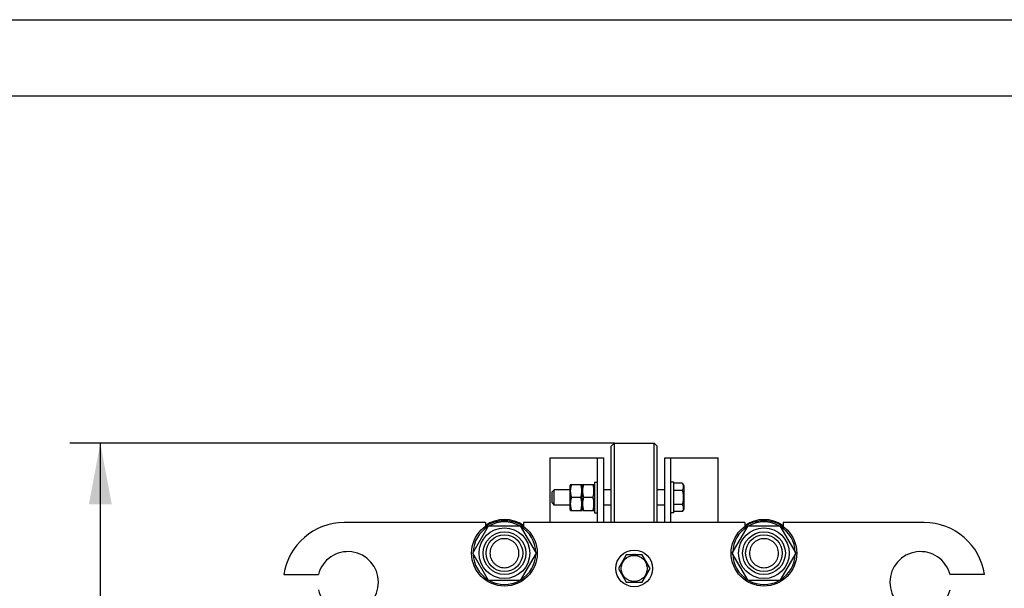
# Model space of a CAD drawing. Units: millimetres. Extents: x 0 to 4200, y -3 to 2970.
# Drawn here: x 2022 to 2667, y 2598 to 2970 of the extents above; entities that cross this region are included whole.
import ezdxf
from ezdxf.enums import TextEntityAlignment as Align

# ---------------------------------------------------------------- set-up
doc = ezdxf.new("R2010")
doc.units = ezdxf.units.MM
doc.header["$LTSCALE"] = 231
doc.layers.get('0').update_dxf_attribs({"linetype": 'CONTINUOUS'})
doc.layers.add('DIMS', color=7, linetype='CONTINUOUS')
doc.dimstyles.new('DIMSTYLE_1', dxfattribs={"dimtxt": 35, "dimasz": 40, "dimexe": 2, "dimexo": 0, "dimgap": 0.875, "dimtad": 1, "dimdsep": 46, "dimtxsty": 'Standard', "dimblk": '_FILLED', "dimblk1": '_FILLED', "dimblk2": '_FILLED', "dimcen": 0.09, "dimclrt": 5, "dimadec": 0, "dimazin": 0, "dimtp": 1.2, "dimtm": 1.2, "dimtfac": 1, "dimtofl": 0, "dimtmove": 0, "dimatfit": 3, "dimldrblk": '_FILLED', "dimfxl": 1, "dimtolj": 1, "dimarcsym": 0})

# ---------------------------------------------------------------- blocks, each defined once
blk = doc.blocks.new('_FILLED')
at = {"color": 0, "linetype": 'ByBlock'}
blk.add_solid([(0, 0), (-1, 0.1875), (-1, -0.1875)], dxfattribs=at)
blk = doc.blocks.new('*D10')
at = {"layer": 'DIMS', "color": 2, "linetype": 'Continuous'}
for p, q in [((2411.79, 2692.67), (2055.06, 2692.67)), ((2075.06, 2692.67), (2075.06, 2129.67)), ((2075.06, 1566.67), (2075.06, 2129.67)), ((2204.79, 1566.67), (2055.06, 1566.67))]:
    blk.add_line(p, q, dxfattribs=at)
at = {"layer": 'DIMS', "color": 2, "linetype": 'Continuous', "xscale": 40, "yscale": 40, "zscale": 40}
for p, rotation in [((2075.06, 2692.67), 90), ((2075.06, 1566.67), 270)]:
    blk.add_blockref('_FILLED', p, dxfattribs=dict(at, rotation=rotation))
at = {"layer": 'DIMS', "color": 5, "linetype": 'Continuous', "width": 0.537109}
blk.add_text('1126', height=35, rotation=90, dxfattribs=at).set_placement((2066.31, 2129.67), align=Align.CENTER)

msp = doc.modelspace()

# ---------------------------------------------------------------- linework, layer by layer
at = {"color": 4, "linetype": 'Continuous'}
msp.add_line((0, 2970), (4200, 2970), dxfattribs=at)
at = {"color": 7, "linetype": 'Continuous'}
for p, q in [((4150, 2920), (200, 2920)), ((2409.789, 2690.67), (2411.789, 2692.67)), ((2409.789, 2640.67), (2409.789, 2690.67)), ((2411.789, 2640.67), (2411.789, 2692.67)), ((2411.789, 2692.67), (2437.789, 2692.67)), ((2437.789, 2640.67), (2437.789, 2692.67)), ((2439.789, 2690.67), (2437.789, 2692.67)), ((2439.789, 2640.67), (2439.789, 2690.67)), ((2369.789, 2640.67), (2369.789, 2683.17)), ((2369.789, 2683.17), (2404.789, 2683.17)), ((2400.789, 2640.67), (2400.789, 2683.17)), ((2404.789, 2640.67), (2404.789, 2683.17)), ((2444.789, 2640.67), (2444.789, 2683.17)), ((2444.789, 2683.17), (2479.789, 2683.17)), ((2448.789, 2640.67), (2448.789, 2683.17)), ((2479.789, 2640.67), (2479.789, 2683.17)), ((2383.139, 2665.671), (2382.789, 2664.92)), ((2382.789, 2649.42), (2382.789, 2664.92)), ((2383.138, 2665.67), (2390.439, 2665.67)), ((2390.789, 2664.92), (2390.438, 2665.671)), ((2391.139, 2665.671), (2390.789, 2664.92)), ((2390.789, 2649.42), (2390.789, 2664.92)), ((2391.138, 2665.67), (2398.439, 2665.67)), ((2398.789, 2664.92), (2398.438, 2665.671)), ((2398.789, 2667.17), (2398.789, 2647.17)), ((2398.789, 2667.17), (2400.789, 2667.17)), ((2450.789, 2667.17), (2448.789, 2667.17)), ((2450.789, 2647.17), (2450.789, 2667.17)), ((2456.243, 2666.408), (2450.789, 2666.408)), ((2456.243, 2666.408), (2457.189, 2664.77)), ((2457.189, 2664.77), (2457.189, 2649.57)), ((2372.389, 2662.17), (2370.789, 2660.57)), ((2370.789, 2660.57), (2370.789, 2653.77)), ((2372.389, 2652.17), (2372.389, 2662.17)), ((2382.789, 2662.17), (2372.389, 2662.17)), ((2409.789, 2662.17), (2404.789, 2662.17)), ((2444.789, 2662.17), (2439.789, 2662.17)), ((2456.243, 2661.789), (2450.789, 2661.789)), ((2370.789, 2653.77), (2372.389, 2652.17)), ((2382.789, 2652.17), (2372.389, 2652.17)), ((2389.826, 2657.17), (2383.751, 2657.17)), ((2397.826, 2657.17), (2391.751, 2657.17)), ((2409.789, 2652.17), (2404.789, 2652.17)), ((2444.789, 2652.17), (2439.789, 2652.17)), ((2456.243, 2652.551), (2450.789, 2652.551)), ((2383.139, 2648.669), (2382.789, 2649.42)), ((2383.138, 2648.67), (2390.439, 2648.67)), ((2390.789, 2649.42), (2390.438, 2648.669)), ((2391.139, 2648.669), (2390.789, 2649.42)), ((2391.138, 2648.67), (2398.439, 2648.67)), ((2398.789, 2649.42), (2398.438, 2648.669)), ((2398.789, 2647.17), (2400.789, 2647.17)), ((2450.789, 2647.17), (2448.789, 2647.17)), ((2456.243, 2647.932), (2450.789, 2647.932)), ((2457.189, 2649.57), (2456.243, 2647.932)), ((2327.289, 2640.67), (2234.789, 2640.67)), ((2319.004, 2620.67), (2329.396, 2638.67)), ((2327.289, 2640.67), (2327.289, 2638.163)), ((2329.396, 2638.67), (2350.181, 2638.67)), ((2350.181, 2638.67), (2360.573, 2620.67)), ((2352.289, 2640.67), (2352.289, 2638.163)), ((2497.289, 2640.67), (2352.289, 2640.67)), ((2489.004, 2620.67), (2499.396, 2638.67)), ((2497.289, 2640.67), (2497.289, 2638.163)), ((2499.396, 2638.67), (2520.181, 2638.67)), ((2520.181, 2638.67), (2530.573, 2620.67)), ((2522.289, 2640.67), (2522.289, 2638.163)), ((2614.789, 2640.67), (2522.289, 2640.67)), ((2329.396, 2602.67), (2319.004, 2620.67)), ((2360.573, 2620.67), (2350.181, 2602.67)), ((2419.592, 2619.67), (2414.396, 2610.67)), ((2429.985, 2619.67), (2419.592, 2619.67)), ((2424.289, 2619.756), (2424.338, 2619.67)), ((2425.239, 2619.67), (2425.289, 2619.756)), ((2435.181, 2610.67), (2429.985, 2619.67)), ((2499.396, 2602.67), (2489.004, 2620.67)), ((2530.573, 2620.67), (2520.181, 2602.67)), ((2416.634, 2614.546), (2416.585, 2614.609)), ((2432.992, 2614.609), (2432.943, 2614.546)), ((2195.241, 2606.67), (2217.924, 2606.67)), ((2414.396, 2610.67), (2419.592, 2601.67)), ((2416.585, 2606.731), (2416.634, 2606.794)), ((2429.985, 2601.67), (2435.181, 2610.67)), ((2432.943, 2606.794), (2432.992, 2606.731)), ((2654.336, 2606.67), (2631.653, 2606.67)), ((2350.181, 2602.67), (2329.396, 2602.67)), ((2419.592, 2601.67), (2429.985, 2601.67)), ((2424.338, 2601.67), (2424.289, 2601.584)), ((2425.289, 2601.584), (2425.239, 2601.67)), ((2520.181, 2602.67), (2499.396, 2602.67))]:
    msp.add_line(p, q, dxfattribs=at)
for centre, radius in [((2339.789, 2620.67), 21.5), ((2509.789, 2620.67), 21.5), ((2339.789, 2620.67), 16.6), ((2339.789, 2620.67), 14), ((2339.789, 2620.67), 12), ((2509.789, 2620.67), 16.6), ((2509.789, 2620.67), 14), ((2509.789, 2620.67), 12), ((2424.789, 2610.67), 12), ((2424.789, 2610.67), 8.55)]:
    msp.add_circle(centre, radius, dxfattribs=at)
for centre, radius, start, end in [((2234.789, 2600.67), 40, 90, 171.373073), ((2339.789, 2620.67), 20.5, 121.417759, 178.582251), ((2339.789, 2620.67), 22, 55.373505, 124.626495), ((2339.789, 2620.67), 20.5, 61.417766, 118.582234), ((2339.789, 2620.67), 20.5, 1.417749, 58.582241), ((2509.789, 2620.67), 20.5, 121.417759, 178.582251), ((2509.789, 2620.67), 22, 55.373505, 124.626495), ((2509.789, 2620.67), 20.5, 61.417766, 118.582234), ((2509.789, 2620.67), 20.5, 1.417749, 58.582241), ((2614.789, 2600.67), 40, 8.626927, 90), ((2237.289, 2601.67), 20, 194.477512, 165.522488), ((2339.789, 2620.67), 20.5, 181.417749, 238.582241), ((2339.789, 2620.67), 20.5, 301.417759, 358.582251), ((2424.789, 2610.67), 9.1, 93.149706, 98.501889), ((2424.789, 2610.67), 9.1, 81.498111, 86.850294), ((2509.789, 2620.67), 20.5, 181.417749, 238.582241), ((2509.789, 2620.67), 20.5, 301.417759, 358.582251), ((2612.289, 2601.67), 20, 14.477512, 345.522488), ((2424.789, 2610.67), 9.1, 141.498111, 154.350294), ((2424.789, 2610.67), 9.1, 25.649706, 38.501889), ((2424.789, 2610.67), 9.1, 205.649706, 218.501889), ((2424.789, 2610.67), 9.1, 321.498111, 334.350294), ((2339.789, 2620.67), 20.5, 241.417766, 298.582234), ((2424.789, 2610.67), 9.1, 261.498111, 266.850294), ((2424.789, 2610.67), 9.1, 273.149706, 278.501889), ((2509.789, 2620.67), 20.5, 241.417766, 298.582234)]:
    msp.add_arc(centre, radius, start, end, dxfattribs=at)
for points, knots in [([(2383.751, 2657.17), (2383.564, 2657.864), (2383.254, 2659.269), (2383.08, 2661.42), (2383.254, 2663.572), (2383.564, 2664.976), (2383.751, 2665.67)], [0, 0, 0, 0, 0.2506253, 0.5, 0.7493747, 1, 1, 1, 1]), ([(2389.826, 2657.17), (2390.013, 2657.864), (2390.323, 2659.269), (2390.497, 2661.42), (2390.323, 2663.572), (2390.013, 2664.976), (2389.826, 2665.67)], [0, 0, 0, 0, 0.2506253, 0.5, 0.7493747, 1, 1, 1, 1]), ([(2391.751, 2657.17), (2391.564, 2657.864), (2391.254, 2659.269), (2391.08, 2661.42), (2391.254, 2663.572), (2391.564, 2664.976), (2391.751, 2665.67)], [0, 0, 0, 0, 0.2506253, 0.5, 0.7493747, 1, 1, 1, 1]), ([(2397.826, 2657.17), (2398.013, 2657.864), (2398.323, 2659.269), (2398.497, 2661.42), (2398.323, 2663.572), (2398.013, 2664.976), (2397.826, 2665.67)], [0, 0, 0, 0, 0.2506253, 0.5, 0.7493747, 1, 1, 1, 1]), ([(2456.243, 2666.408), (2456.452, 2666.045), (2456.724, 2665.482), (2456.923, 2664.69), (2456.974, 2664.098), (2456.923, 2663.506), (2456.724, 2662.714), (2456.452, 2662.151), (2456.243, 2661.789)], [0, 0, 0, 0, 0.2570827, 0.3797172, 0.5, 0.6202828, 0.7429173, 1, 1, 1, 1]), ([(2456.243, 2661.789), (2456.46, 2661.038), (2456.821, 2659.515), (2457.026, 2657.17), (2456.821, 2654.826), (2456.46, 2653.302), (2456.243, 2652.551)], [0, 0, 0, 0, 0.2500586, 0.5, 0.7499414, 1, 1, 1, 1]), ([(2383.751, 2648.67), (2383.564, 2649.364), (2383.254, 2650.769), (2383.08, 2652.92), (2383.254, 2655.072), (2383.564, 2656.476), (2383.751, 2657.17)], [0, 0, 0, 0, 0.2506253, 0.5, 0.7493747, 1, 1, 1, 1]), ([(2389.826, 2648.67), (2390.013, 2649.364), (2390.323, 2650.769), (2390.497, 2652.92), (2390.323, 2655.072), (2390.013, 2656.476), (2389.826, 2657.17)], [0, 0, 0, 0, 0.2506253, 0.5, 0.7493747, 1, 1, 1, 1]), ([(2391.751, 2648.67), (2391.564, 2649.364), (2391.254, 2650.769), (2391.08, 2652.92), (2391.254, 2655.072), (2391.564, 2656.476), (2391.751, 2657.17)], [0, 0, 0, 0, 0.2506253, 0.5, 0.7493747, 1, 1, 1, 1]), ([(2397.826, 2648.67), (2398.013, 2649.364), (2398.323, 2650.769), (2398.497, 2652.92), (2398.323, 2655.072), (2398.013, 2656.476), (2397.826, 2657.17)], [0, 0, 0, 0, 0.2506253, 0.5, 0.7493747, 1, 1, 1, 1]), ([(2456.243, 2652.551), (2456.452, 2652.189), (2456.724, 2651.626), (2456.923, 2650.834), (2456.974, 2650.242), (2456.923, 2649.65), (2456.724, 2648.858), (2456.452, 2648.295), (2456.243, 2647.932)], [0, 0, 0, 0, 0.2570827, 0.3797172, 0.5, 0.6202828, 0.7429173, 1, 1, 1, 1]), ([(2339.789, 2630.17), (2339.168, 2630.17), (2337.923, 2630.048), (2336.129, 2629.504), (2334.476, 2628.62), (2333.027, 2627.431), (2331.838, 2625.982), (2330.955, 2624.329), (2330.41, 2622.535), (2330.227, 2620.67), (2330.41, 2618.805), (2330.955, 2617.011), (2331.838, 2615.358), (2333.027, 2613.909), (2334.476, 2612.72), (2336.129, 2611.836), (2337.923, 2611.292), (2339.168, 2611.17), (2339.789, 2611.17)], [0, 0, 0, 0, 0.0624985, 0.1249987, 0.187499, 0.2499992, 0.3124994, 0.3749996, 0.4374998, 0.5, 0.5625002, 0.6250005, 0.6875007, 0.7500008, 0.8125011, 0.8750013, 0.9375015, 1, 1, 1, 1]), ([(2339.789, 2611.17), (2340.409, 2611.17), (2341.654, 2611.292), (2343.448, 2611.836), (2345.101, 2612.72), (2346.55, 2613.909), (2347.739, 2615.358), (2348.622, 2617.011), (2349.167, 2618.805), (2349.35, 2620.67), (2349.167, 2622.535), (2348.622, 2624.329), (2347.739, 2625.982), (2346.55, 2627.431), (2345.101, 2628.62), (2343.448, 2629.504), (2341.654, 2630.048), (2340.409, 2630.17), (2339.789, 2630.17)], [0, 0, 0, 0, 0.0624985, 0.1249987, 0.187499, 0.2499992, 0.3124994, 0.3749996, 0.4374998, 0.5, 0.5625002, 0.6250005, 0.6875007, 0.7500008, 0.8125011, 0.8750013, 0.9375015, 1, 1, 1, 1]), ([(2509.789, 2630.17), (2509.168, 2630.17), (2507.923, 2630.048), (2506.129, 2629.504), (2504.476, 2628.62), (2503.027, 2627.431), (2501.838, 2625.982), (2500.955, 2624.329), (2500.41, 2622.535), (2500.227, 2620.67), (2500.41, 2618.805), (2500.955, 2617.011), (2501.838, 2615.358), (2503.027, 2613.909), (2504.476, 2612.72), (2506.129, 2611.836), (2507.923, 2611.292), (2509.168, 2611.17), (2509.789, 2611.17)], [0, 0, 0, 0, 0.0624985, 0.1249987, 0.187499, 0.2499992, 0.3124994, 0.3749996, 0.4374998, 0.5, 0.5625002, 0.6250005, 0.6875007, 0.7500008, 0.8125011, 0.8750013, 0.9375015, 1, 1, 1, 1]), ([(2509.789, 2611.17), (2510.409, 2611.17), (2511.654, 2611.292), (2513.448, 2611.836), (2515.101, 2612.72), (2516.55, 2613.909), (2517.739, 2615.358), (2518.622, 2617.011), (2519.167, 2618.805), (2519.35, 2620.67), (2519.167, 2622.535), (2518.622, 2624.329), (2517.739, 2625.982), (2516.55, 2627.431), (2515.101, 2628.62), (2513.448, 2629.504), (2511.654, 2630.048), (2510.409, 2630.17), (2509.789, 2630.17)], [0, 0, 0, 0, 0.0624985, 0.1249987, 0.187499, 0.2499992, 0.3124994, 0.3749996, 0.4374998, 0.5, 0.5625002, 0.6250005, 0.6875007, 0.7500008, 0.8125011, 0.8750013, 0.9375015, 1, 1, 1, 1])]:
    msp.add_open_spline(points, degree=3, knots=knots, dxfattribs=at)

# ---------------------------------------------------------------- dimensions: what is measured, and where the dimension line sits
at = {"layer": 'DIMS', "color": 2, "linetype": 'Continuous'}
dim = msp.add_linear_dim(base=(2075.063, 1566.67), p1=(2411.789, 2692.67), p2=(2204.789, 1566.67), angle=270, dimstyle='DIMSTYLE_1', dxfattribs=at)
dim.commit()
dim.dimension.update_dxf_attribs({"geometry": '*D10', "text_midpoint": (2075.063, 2129.67), "dimtype": 160})

doc.saveas('drawing.dxf')
